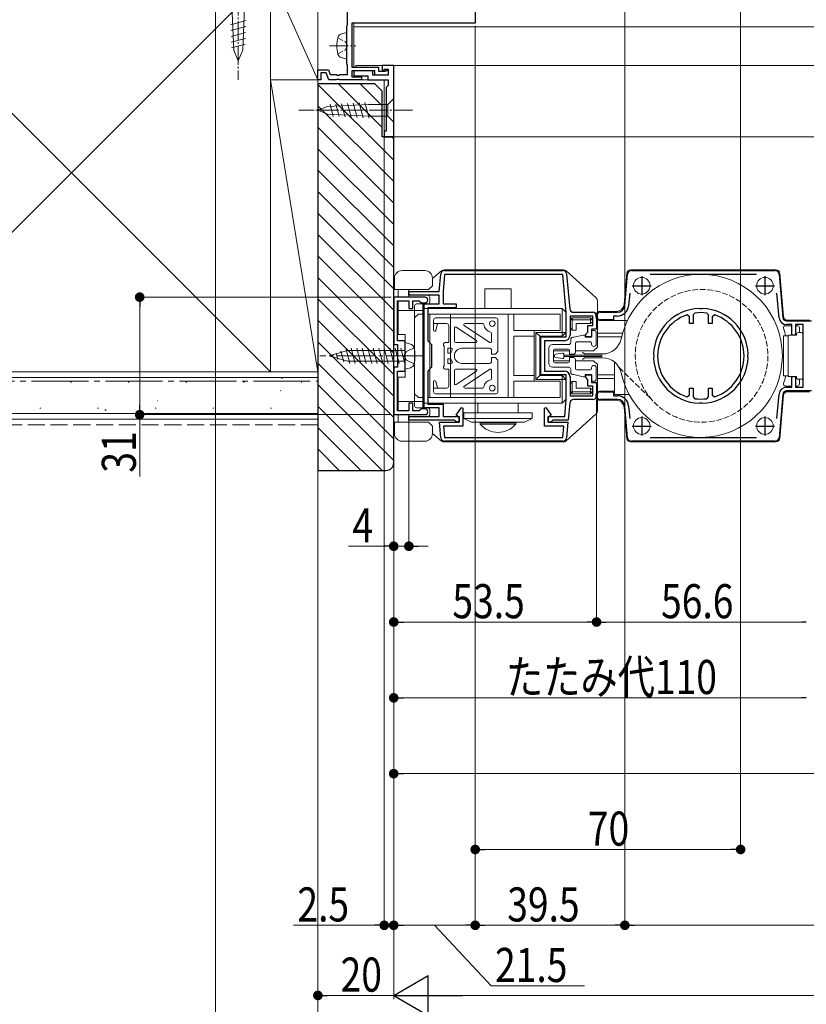
# Model space of a CAD drawing. Extents: x 0 to 1386, y 0 to 2245.
# Drawn here: x 325 to 532, y 131 to 391 of the extents above; entities that cross this region are included whole.
import ezdxf

# ---------------------------------------------------------------- set-up
doc = ezdxf.new("R2010")
doc.units = 0
doc.linetypes.add('YCENTER_1', pattern=[13, 10, -1, 1, -1])
doc.linetypes.add('YHIDDEN_1', pattern=[4, 3, -1])
for name, color, linetype, lineweight in [('YKK_11', 7, 'CONTINUOUS', 30), ('YKK_12', 2, 'CONTINUOUS', 13), ('YKK_13', 4, 'CONTINUOUS', 13), ('YKK_D', 6, 'CONTINUOUS', 13), ('YSS_K', 3, 'CONTINUOUS', 13)]:
    doc.layers.add(name, color=color, linetype=linetype, lineweight=lineweight)
doc.styles.add('text-b', font='extslim2.shx', dxfattribs={"width": 0.8, "bigfont": 'extfont2.shx'})

msp = doc.modelspace()

# ---------------------------------------------------------------- linework, layer by layer
at = {"layer": 'YKK_11', "color": 0, "linetype": 'ByBlock', "lineweight": -2, "ltscale": 0.5}
for p, q in [((411.24, 389.86, 0), (411.24, 404.41, 0)), ((444.94, 395.51, 0), (444.94, 390.31, 0)), ((411.04, 389.51, 0), (411.14, 389.69, 0)), ((411.14, 389.69, 0), (411.24, 389.86, 0)), ((444.94, 390.31, 0), (412.44, 390.31, 0)), ((412.44, 390.31, 0), (412.44, 378.71, 0)), ((411.04, 379.51, 0), (411.04, 389.51, 0)), ((411.14, 379.34, 0), (411.04, 379.51, 0)), ((411.24, 379.17, 0), (411.14, 379.34, 0)), ((403.44, 375.31, 0), (403.44, 378.01, 0)), ((403.44, 378.01, 0), (406.21, 378.01, 0)), ((405.65, 377.21, 0), (404.24, 377.21, 0)), ((404.24, 377.21, 0), (404.24, 375.31, 0)), ((406.34, 375.31, 0), (405.65, 377.21, 0)), ((406.21, 378.01, 0), (406.69, 376.71, 0)), ((406.69, 376.71, 0), (408.29, 376.71, 0)), ((408.29, 376.71, 0), (408.47, 376.59, 0)), ((409.02, 376.59, 0), (409.2, 376.71, 0)), ((409.2, 376.71, 0), (411.24, 376.71, 0)), ((411.24, 376.71, 0), (411.24, 379.17, 0)), ((412.44, 378.71, 0), (419.44, 378.71, 0)), ((418.44, 377.71, 0), (412.44, 377.71, 0)), ((412.44, 377.71, 0), (412.44, 376.11, 0)), ((417.94, 377.71, 0), (412.94, 377.71, 0)), ((412.94, 377.71, 0), (412.94, 376.41, 0)), ((417.94, 376.61, 0), (417.94, 377.71, 0)), ((421.94, 376.61, 0), (417.94, 376.61, 0)), ((418.44, 376.61, 0), (418.44, 377.71, 0)), ((421.94, 376.61, 0), (418.44, 376.61, 0)), ((419.44, 378.71, 0), (419.44, 377.61, 0)), ((419.44, 377.61, 0), (421.24, 377.61, 0)), ((423.44, 379.11, 0), (420.44, 379.11, 0)), ((420.44, 379.11, 0), (420.44, 377.91, 0)), ((420.44, 377.91, 0), (420.94, 377.91, 0)), ((420.94, 377.91, 0), (421.14, 378.11, 0)), ((421.14, 378.11, 0), (421.94, 378.11, 0)), ((421.24, 377.61, 0), (421.44, 377.81, 0)), ((421.44, 377.81, 0), (421.94, 377.81, 0)), ((421.94, 378.11, 0), (421.94, 376.61, 0)), ((421.94, 377.81, 0), (421.94, 376.61, 0)), ((423.44, 360.31, 0), (423.44, 379.11, 0)), ((404.24, 375.31, 0), (403.44, 375.31, 0)), ((408.29, 375.31, 0), (406.34, 375.31, 0)), ((408.47, 375.43, 0), (408.29, 375.31, 0)), ((408.47, 376.59, 0), (409.02, 376.59, 0)), ((409.02, 375.43, 0), (408.47, 375.43, 0)), ((409.2, 375.31, 0), (409.02, 375.43, 0)), ((414.94, 375.31, 0), (409.2, 375.31, 0)), ((412.44, 376.11, 0), (414.94, 376.11, 0)), ((412.94, 376.41, 0), (416.64, 376.41, 0)), ((414.94, 376.11, 0), (414.94, 375.31, 0)), ((416.64, 376.41, 0), (416.64, 375.31, 0)), ((416.64, 375.31, 0), (421.94, 375.31, 0)), ((421.94, 375.31, 0), (421.94, 373.81, 0)), ((421.94, 373.81, 0), (421.44, 373.31, 0)), ((421.44, 373.31, 0), (421.44, 361.81, 0)), ((421.44, 361.81, 0), (420.94, 361.81, 0)), ((420.94, 361.81, 0), (420.94, 360.31, 0)), ((420.94, 360.31, 0), (423.44, 360.31, 0)), ((436.84, 325.02, 0), (468.07, 325.02, 0)), ((486.12, 325.02, 0), (524.07, 325.02, 0)), ((435.45, 319.52, 0), (435.85, 324.1, 0)), ((436.84, 324.02, 0), (436.45, 319.47, 0)), ((468.07, 324.02, 0), (436.84, 324.02, 0)), ((468.95, 313.97, 0), (468.07, 324.02, 0)), ((469.06, 324.1, 0), (469.87, 314.93, 0)), ((484.4, 315.84, 0), (485.13, 324.1, 0)), ((519.12, 324.02, 0), (491.07, 324.02, 0)), ((525.07, 324.1, 0), (526.07, 312.68, 0)), ((427.45, 318.52, 0), (427.45, 319.52, 0)), ((427.45, 319.52, 0), (435.45, 319.52, 0)), ((436.45, 319.47, 0), (436.45, 316.22, 0)), ((423.45, 318.02, 0), (423.45, 305.52, 0)), ((431.7, 318.02, 0), (423.45, 318.02, 0)), ((424.45, 306.52, 0), (424.45, 317.02, 0)), ((424.45, 317.02, 0), (427.45, 317.02, 0)), ((435.45, 318.52, 0), (427.45, 318.52, 0)), ((427.45, 317.02, 0), (427.45, 315.02, 0)), ((428.45, 315.02, 0), (428.45, 317.02, 0)), ((428.45, 317.02, 0), (430.15, 317.02, 0)), ((430.15, 317.02, 0), (430.45, 316.77, 0)), ((435.45, 316.22, 0), (435.45, 318.52, 0)), ((485.69, 319.02, 0), (485.4, 315.76, 0)), ((525.07, 312.59, 0), (524.51, 319.03, 0)), ((427.45, 315.02, 0), (428.45, 315.02, 0)), ((430.45, 316.77, 0), (430.75, 316.52, 0)), ((430.75, 316.52, 0), (431.7, 316.52, 0)), ((431.45, 288.82, 0), (431.45, 316.22, 0)), ((431.45, 316.22, 0), (435.45, 316.22, 0)), ((439.95, 315.22, 0), (432.45, 315.22, 0)), ((432.45, 315.22, 0), (432.45, 306.52, 0)), ((436.45, 316.22, 0), (439.95, 316.22, 0)), ((439.95, 316.22, 0), (439.95, 315.22, 0)), ((504.17, 314.89, 0), (503.98, 315.01, 0)), ((504.72, 314.89, 0), (504.17, 314.89, 0)), ((504.91, 315.01, 0), (504.72, 314.89, 0)), ((468.95, 307.52, 0), (468.95, 313.97, 0)), ((475.95, 313.02, 0), (469.95, 313.02, 0)), ((469.95, 313.02, 0), (469.95, 308.02, 0)), ((470.86, 314.02, 0), (475.95, 314.02, 0)), ((475.95, 310.52, 0), (475.95, 313.02, 0)), ((476.95, 313.02, 0), (476.95, 309.52, 0)), ((477.95, 314.02, 0), (482.41, 314.02, 0)), ((481.45, 312.02, 0), (477.95, 312.02, 0)), ((482.41, 313.02, 0), (481.45, 313.02, 0)), ((481.45, 313.02, 0), (481.45, 312.02, 0)), ((501.45, 312.84, 0), (500.78, 313.31, 0)), ((501.45, 311.02, 0), (501.45, 312.84, 0)), ((502.88, 313.81, 0), (502.45, 313.31, 0)), ((502.45, 313.31, 0), (502.45, 311.02, 0)), ((506.45, 313.31, 0), (506.01, 313.81, 0)), ((506.45, 311.02, 0), (506.45, 313.31, 0)), ((508.11, 313.31, 0), (507.45, 312.84, 0)), ((507.45, 312.84, 0), (507.45, 311.02, 0)), ((527.06, 311.77, 0), (533.61, 311.77, 0)), ((474.65, 308.81, 0), (474.65, 310.52, 0)), ((474.65, 310.52, 0), (475.95, 310.52, 0)), ((476.95, 309.52, 0), (475.65, 309.52, 0)), ((475.65, 309.52, 0), (475.65, 307.52, 0)), ((502.45, 311.02, 0), (501.45, 311.02, 0)), ((507.45, 311.02, 0), (506.45, 311.02, 0)), ((528.45, 310.77, 0), (527.06, 310.77, 0)), ((528.45, 307.97, 0), (528.45, 310.77, 0)), ((531.45, 310.77, 0), (529.45, 310.77, 0)), ((529.45, 310.77, 0), (529.45, 307.97, 0)), ((531.45, 294.27, 0), (531.45, 310.77, 0)), ((426.45, 306.52, 0), (424.45, 306.52, 0)), ((426.45, 302.98, 0), (426.45, 306.52, 0)), ((432.45, 306.52, 0), (433.45, 305.52, 0)), ((462.25, 297.52, 0), (462.25, 307.52, 0)), ((462.25, 307.52, 0), (468.95, 307.52, 0)), ((468.45, 306.52, 0), (463.25, 306.52, 0)), ((463.25, 306.52, 0), (463.25, 298.52, 0)), ((474.15, 308.22, 0), (474.4, 308.52, 0)), ((474.15, 307.52, 0), (474.15, 308.22, 0)), ((475.65, 307.52, 0), (474.15, 307.52, 0)), ((474.4, 308.52, 0), (474.65, 308.81, 0)), ((529.45, 307.97, 0), (528.45, 307.97, 0)), ((423.45, 305.52, 0), (424.45, 305.52, 0)), ((424.45, 305.52, 0), (424.45, 299.52, 0)), ((433.45, 305.52, 0), (433.45, 299.52, 0)), ((426.33, 302.79, 0), (426.45, 302.98, 0)), ((426.33, 302.24, 0), (426.33, 302.79, 0)), ((426.45, 302.06, 0), (426.33, 302.24, 0)), ((426.45, 298.52, 0), (426.45, 302.06, 0)), ((491.95, 302.98, 0), (492.07, 302.79, 0)), ((491.95, 302.98, 0), (492.07, 302.79, 0)), ((492.07, 302.24, 0), (491.95, 302.05, 0)), ((492.07, 302.79, 0), (492.07, 302.24, 0)), ((516.82, 302.79, 0), (516.94, 302.98, 0)), ((516.82, 302.24, 0), (516.82, 302.79, 0)), ((516.94, 302.05, 0), (516.82, 302.24, 0)), ((424.45, 299.52, 0), (423.45, 299.52, 0)), ((423.45, 299.52, 0), (423.45, 287.02, 0)), ((433.45, 299.52, 0), (432.45, 298.52, 0)), ((424.45, 288.02, 0), (424.45, 298.52, 0)), ((424.45, 298.52, 0), (426.45, 298.52, 0)), ((432.45, 298.52, 0), (432.45, 289.82, 0)), ((468.95, 297.52, 0), (462.25, 297.52, 0)), ((463.25, 298.52, 0), (468.45, 298.52, 0)), ((468.95, 291.06, 0), (468.95, 297.52, 0)), ((469.95, 297.02, 0), (469.95, 292.02, 0)), ((474.15, 296.81, 0), (474.15, 297.52, 0)), ((474.15, 297.52, 0), (475.65, 297.52, 0)), ((474.4, 296.52, 0), (474.15, 296.81, 0)), ((474.65, 296.22, 0), (474.4, 296.52, 0)), ((474.65, 294.52, 0), (474.65, 296.22, 0)), ((475.65, 297.52, 0), (475.65, 295.52, 0)), ((528.45, 294.27, 0), (528.45, 297.07, 0)), ((528.45, 297.07, 0), (529.45, 297.07, 0)), ((529.45, 297.07, 0), (529.45, 294.27, 0)), ((475.95, 294.52, 0), (474.65, 294.52, 0)), ((475.65, 295.52, 0), (476.95, 295.52, 0)), ((475.95, 292.02, 0), (475.95, 294.52, 0)), ((476.95, 295.52, 0), (476.95, 292.02, 0)), ((501.45, 292.19, 0), (501.45, 294.02, 0)), ((501.45, 294.02, 0), (502.45, 294.02, 0)), ((502.45, 294.02, 0), (502.45, 291.72, 0)), ((506.45, 291.72, 0), (506.45, 294.02, 0)), ((506.45, 294.02, 0), (507.45, 294.02, 0)), ((507.45, 294.02, 0), (507.45, 292.19, 0)), ((527.06, 294.27, 0), (528.45, 294.27, 0)), ((529.45, 294.27, 0), (531.45, 294.27, 0)), ((468.55, 286.52, 0), (468.95, 291.06, 0)), ((469.95, 292.02, 0), (475.95, 292.02, 0)), ((475.95, 291.02, 0), (470.86, 291.02, 0)), ((477.95, 293.02, 0), (481.45, 293.02, 0)), ((482.41, 291.02, 0), (477.95, 291.02, 0)), ((481.45, 293.02, 0), (481.45, 292.02, 0)), ((481.45, 292.02, 0), (482.41, 292.02, 0)), ((500.78, 291.72, 0), (501.45, 292.19, 0)), ((502.45, 291.72, 0), (502.88, 291.23, 0)), ((506.01, 291.23, 0), (506.45, 291.72, 0)), ((507.45, 292.19, 0), (508.11, 291.72, 0)), ((524.51, 286.01, 0), (525.07, 292.44, 0)), ((526.07, 292.35, 0), (525.07, 280.93, 0)), ((533.61, 293.27, 0), (527.06, 293.27, 0)), ((428.45, 290.02, 0), (427.45, 290.02, 0)), ((427.45, 290.02, 0), (427.45, 288.02, 0)), ((428.45, 288.02, 0), (428.45, 290.02, 0)), ((430.75, 288.52, 0), (430.45, 288.27, 0)), ((431.7, 288.52, 0), (430.75, 288.52, 0)), ((435.45, 288.82, 0), (431.45, 288.82, 0)), ((432.45, 289.82, 0), (436.45, 289.82, 0)), ((435.45, 286.52, 0), (435.45, 288.82, 0)), ((436.45, 289.82, 0), (436.45, 286.52, 0)), ((439.88, 286.89, 0), (441.28, 288.87, 0)), ((441.28, 288.87, 0), (441.7, 288.74, 0)), ((441.7, 288.74, 0), (441.7, 284.02, 0)), ((463.2, 288.74, 0), (463.61, 288.87, 0)), ((463.2, 284.02, 0), (463.2, 288.74, 0)), ((463.61, 288.87, 0), (465.01, 286.89, 0)), ((469.87, 290.1, 0), (469.46, 285.52, 0)), ((485.13, 280.93, 0), (484.4, 289.19, 0)), ((485.4, 289.28, 0), (485.69, 286.01, 0)), ((503.98, 290.03, 0), (504.17, 290.14, 0)), ((504.17, 290.14, 0), (504.72, 290.14, 0)), ((504.72, 290.14, 0), (504.91, 290.03, 0)), ((423.45, 287.02, 0), (431.7, 287.02, 0)), ((427.45, 288.02, 0), (424.45, 288.02, 0)), ((427.45, 285.52, 0), (427.45, 286.52, 0)), ((427.45, 286.52, 0), (435.45, 286.52, 0)), ((430.15, 288.02, 0), (428.45, 288.02, 0)), ((430.45, 288.27, 0), (430.15, 288.02, 0)), ((436.45, 286.52, 0), (440.75, 286.52, 0)), ((440.7, 286.32, 0), (439.88, 286.89, 0)), ((440.7, 285.02, 0), (440.7, 286.32, 0)), ((440.75, 286.52, 0), (440.75, 285.02, 0)), ((464.15, 285.02, 0), (464.15, 286.52, 0)), ((464.15, 286.52, 0), (468.55, 286.52, 0)), ((465.01, 286.89, 0), (464.2, 286.32, 0)), ((464.2, 286.32, 0), (464.2, 285.02, 0)), ((439.45, 285.52, 0), (427.45, 285.52, 0)), ((435.87, 280.93, 0), (435.51, 285.02, 0)), ((435.51, 285.02, 0), (440.7, 285.02, 0)), ((441.7, 284.02, 0), (436.6, 284.02, 0)), ((436.6, 284.02, 0), (436.86, 281.02, 0)), ((439.75, 285.27, 0), (439.45, 285.52, 0)), ((440.05, 285.02, 0), (439.75, 285.27, 0)), ((440.75, 285.02, 0), (440.05, 285.02, 0)), ((468.29, 284.02, 0), (463.2, 284.02, 0)), ((464.85, 285.02, 0), (464.15, 285.02, 0)), ((464.2, 285.02, 0), (469.38, 285.02, 0)), ((465.14, 285.27, 0), (464.85, 285.02, 0)), ((465.44, 285.52, 0), (465.14, 285.27, 0)), ((469.46, 285.52, 0), (465.44, 285.52, 0)), ((468.03, 281.02, 0), (468.29, 284.02, 0)), ((469.38, 285.02, 0), (469.02, 280.93, 0)), ((436.86, 281.02, 0), (468.03, 281.02, 0)), ((491.07, 281.02, 0), (519.12, 281.02, 0)), ((468.03, 280.02, 0), (436.86, 280.02, 0)), ((524.07, 280.02, 0), (486.12, 280.02, 0))]:
    msp.add_line(p, q, dxfattribs=at)
at = {"layer": 'YKK_11', "color": 2, "ltscale": 0.5}
for p, q in [((488.85, 323.52, 0), (488.85, 318.52, 0)), ((521.35, 323.52, 0), (521.35, 318.52, 0)), ((486.35, 321.02, 0), (491.35, 321.02, 0)), ((518.85, 321.02, 0), (523.85, 321.02, 0)), ((488.85, 286.52, 0), (488.85, 281.52, 0)), ((521.35, 286.52, 0), (521.35, 281.52, 0)), ((486.35, 284.02, 0), (491.35, 284.02, 0)), ((518.85, 284.02, 0), (523.85, 284.02, 0))]:
    msp.add_line(p, q, dxfattribs=at)
at = {"layer": 'YKK_11', "color": 0, "linetype": 'ByBlock', "lineweight": -2, "ltscale": 0.5}
for centre, radius, start, end in [((436.84, 324.02, 0), 1, 90, 175), ((468.07, 324.02, 0), 1, 5, 90), ((486.12, 324.02, 0), 1, 90, 175), ((524.07, 324.02, 0), 1, 5, 90), ((431.7, 317.27, 0), 0.75, 270, 90), ((470.86, 315.02, 0), 1, 185, 270), ((482.41, 316.02, 0), 2, 270, 355), ((482.41, 316.02, 0), 3, 270, 355), ((504.45, 302.52, 0), 12.5, 92.1176, 177.8824), ((504.45, 302.52, 0), 12.5, 2.1176, 87.8824), ((475.95, 313.02, 0), 1, 0, 90), ((477.95, 313.02, 0), 1, 90, 270), ((504.45, 302.52, 0), 11.4, 108.7295, 251.2705), ((504.45, 302.52, 0), 11.4, 82.0901, 97.9099), ((504.45, 302.52, 0), 11.4, 288.7295, 71.2705), ((527.06, 312.77, 0), 2, 185, 270), ((527.06, 312.77, 0), 1, 185, 270), ((468.45, 308.02, 0), 1.5, 270, 360), ((504.45, 302.52, 0), 12.5, 182.1176, 267.8824), ((504.45, 302.52, 0), 12.5, 272.1176, 357.8824), ((468.45, 297.02, 0), 1.5, 0, 90), ((527.06, 292.27, 0), 2, 90, 175), ((470.86, 290.02, 0), 1, 90, 175), ((475.95, 292.02, 0), 1, 270, 360), ((477.95, 292.02, 0), 1, 90, 270), ((482.41, 289.02, 0), 3, 5, 90), ((482.41, 289.02, 0), 2, 5, 90), ((504.45, 302.52, 0), 11.4, 262.0901, 277.9099), ((527.06, 292.27, 0), 1, 90, 175), ((431.7, 287.77, 0), 0.75, 270, 90), ((436.86, 281.02, 0), 1, 185, 270), ((468.03, 281.02, 0), 1, 270, 355), ((486.12, 281.02, 0), 1, 185, 270), ((524.07, 281.02, 0), 1, 270, 355)]:
    msp.add_arc(centre, radius, start, end, dxfattribs=at)
at = {"layer": 'YKK_12', "linetype": 'Continuous', "ltscale": 0.5}
for p, q in [((412.94, 390.31, 0), (412.94, 378.71, 0)), ((412.94, 389.31, 0), (686.52, 389.31, 0)), ((412.94, 377.71, 0), (412.94, 376.11, 0)), ((413.44, 379.11, 0), (413.44, 378.71, 0)), ((413.44, 379.11, 0), (686.52, 379.11, 0)), ((420.94, 375.31, 0), (412.94, 375.31, 0)), ((412.94, 375.31, 0), (412.94, 375.31, 0)), ((413.44, 376.41, 0), (413.44, 376.11, 0)), ((420.94, 360.31, 0), (420.94, 375.31, 0)), ((686.52, 360.31, 0), (420.94, 360.31, 0))]:
    msp.add_line(p, q, dxfattribs=at)
at = {"layer": 'YKK_12', "linetype": 'YHIDDEN_1', "ltscale": 0.5}
msp.add_line((482.88, 299.46, 0), (491.27, 291.23, 0), dxfattribs=at)
msp.add_circle((504.65, 302.52, 0), 17.5, dxfattribs=at)
at = {"layer": 'YKK_13', "linetype": 'YCENTER_1', "ltscale": 0.5}
for p, q in [((382.44, 410.31, 0), (382.44, 375.31, 0)), ((406.54, 384.31, 0), (413.48, 384.31, 0)), ((428.44, 367.31, 0), (398.44, 367.31, 0))]:
    msp.add_line(p, q, dxfattribs=at)
at = {"layer": 'YKK_13', "linetype": 'Continuous', "ltscale": 0.5}
for p, q in [((381.28, 383.13, 0), (380.69, 396.98, 0)), ((383.61, 383.13, 0), (384.19, 396.98, 0)), ((380.41, 389.88, 0), (384.52, 390.98, 0)), ((380.47, 388.35, 0), (384.46, 389.41, 0)), ((380.54, 386.81, 0), (384.39, 387.84, 0)), ((411.04, 387.81, 0), (409.64, 387.44, 0)), ((411.04, 386.31, 0), (411.04, 387.81, 0)), ((380.6, 385.27, 0), (384.33, 386.27, 0)), ((380.67, 383.74, 0), (384.26, 384.7, 0)), ((411.04, 386.31, 0), (411.04, 382.31, 0)), ((411.04, 386.31, 0), (411.04, 382.31, 0)), ((382.44, 380.31, 0), (381.28, 383.13, 0)), ((382.44, 380.31, 0), (383.61, 383.13, 0)), ((411.04, 382.31, 0), (411.04, 380.81, 0)), ((411.04, 380.81, 0), (409.64, 381.19, 0)), ((416.78, 368.86, 0), (405.94, 368.34, 0)), ((406.64, 368.88, 0), (407.49, 365.7, 0)), ((408.17, 368.95, 0), (409.06, 365.63, 0)), ((409.7, 369.02, 0), (410.63, 365.55, 0)), ((411.24, 369.1, 0), (412.21, 365.48, 0)), ((412.77, 369.17, 0), (413.78, 365.4, 0)), ((414.3, 369.24, 0), (415.35, 365.33, 0)), ((415.84, 369.32, 0), (416.93, 365.25, 0)), ((421.89, 368.86, 0), (416.78, 368.86, 0)), ((423.44, 370.41, 0), (421.89, 368.86, 0)), ((421.89, 365.76, 0), (421.89, 368.86, 0)), ((423.44, 364.21, 0), (423.44, 370.41, 0)), ((405.94, 368.34, 0), (403.44, 367.31, 0)), ((405.94, 366.28, 0), (403.44, 367.31, 0)), ((416.78, 365.76, 0), (405.94, 366.28, 0)), ((416.78, 365.76, 0), (421.89, 365.76, 0)), ((423.44, 364.21, 0), (421.89, 365.76, 0)), ((436.71, 325.22, 0), (468.26, 325.22, 0)), ((468.93, 324.96, 0), (476.82, 317.81, 0)), ((485.92, 325.22, 0), (524.27, 325.22, 0)), ((484.93, 324.3, 0), (484.2, 316.04, 0)), ((526.27, 312.88, 0), (525.27, 324.3, 0)), ((447.45, 320.22, 0), (454.45, 320.22, 0)), ((447.45, 315.02, 0), (447.45, 320.22, 0)), ((454.45, 320.22, 0), (454.45, 315.02, 0)), ((477.15, 317.08, 0), (477.15, 304.82, 0)), ((431.45, 315.02, 0), (467.85, 315.02, 0)), ((467.85, 315.02, 0), (467.85, 307.72, 0)), ((467.85, 315.02, 0), (468.85, 314.02, 0)), ((467.35, 313.52, 0), (432.45, 313.52, 0)), ((433.95, 309.32, 0), (433.95, 312.02, 0)), ((434.45, 312.52, 0), (450.45, 312.52, 0)), ((450.95, 312.02, 0), (450.95, 303.67, 0)), ((453.63, 291.52, 0), (453.63, 313.52, 0)), ((455.13, 309.22, 0), (455.13, 313.52, 0)), ((467.35, 309.22, 0), (467.35, 313.52, 0)), ((468.85, 308.72, 0), (468.85, 314.02, 0)), ((470.05, 312.02, 0), (470.55, 312.52, 0)), ((470.05, 312.02, 0), (475.85, 312.02, 0)), ((470.05, 309.82, 0), (470.05, 312.02, 0)), ((470.55, 312.52, 0), (470.55, 309.32, 0)), ((475.35, 312.52, 0), (470.55, 312.52, 0)), ((475.35, 311.02, 0), (475.35, 312.52, 0)), ((475.85, 312.02, 0), (475.35, 312.52, 0)), ((475.85, 311.52, 0), (475.85, 312.02, 0)), ((476.75, 312.82, 0), (476.75, 313.22, 0)), ((477.15, 314.22, 0), (482.23, 314.22, 0)), ((477.75, 311.82, 0), (485.06, 311.82, 0)), ((527.26, 311.97, 0), (533.15, 311.97, 0)), ((437.45, 311.02, 0), (433.95, 311.02, 0)), ((434.95, 311.02, 0), (434.53, 309.23, 0)), ((437.95, 306.02, 0), (437.95, 310.52, 0)), ((439.45, 309.85, 0), (439.45, 306.32, 0)), ((445.28, 306.57, 0), (439.91, 310.1, 0)), ((448.78, 306.06, 0), (442.08, 310.46, 0)), ((446.91, 311.02, 0), (442.25, 311.02, 0)), ((467.35, 309.22, 0), (455.13, 309.22, 0)), ((460.45, 309.22, 0), (460.45, 295.82, 0)), ((470.05, 309.82, 0), (470.55, 309.32, 0)), ((471.55, 309.32, 0), (470.55, 309.32, 0)), ((471.55, 309.32, 0), (471.55, 311.02, 0)), ((475.35, 311.02, 0), (471.55, 311.02, 0)), ((475.35, 311.02, 0), (475.85, 311.52, 0)), ((475.65, 307.42, 0), (475.65, 309.22, 0)), ((475.65, 309.22, 0), (476.35, 309.22, 0)), ((526.73, 310.47, 0), (528.45, 310.47, 0)), ((529.45, 310.47, 0), (529.95, 310.47, 0)), ((530.45, 308.67, 0), (530.45, 309.97, 0)), ((449.25, 306.32, 0), (449.25, 308.52, 0)), ((455.13, 297.32, 0), (455.13, 307.72, 0)), ((460.45, 307.72, 0), (455.13, 307.72, 0)), ((461.95, 307.72, 0), (460.95, 308.72, 0)), ((460.95, 308.72, 0), (460.95, 296.32, 0)), ((468.85, 308.72, 0), (460.95, 308.72, 0)), ((467.85, 307.72, 0), (461.95, 307.72, 0)), ((461.95, 307.72, 0), (461.95, 297.32, 0)), ((467.85, 307.72, 0), (468.85, 308.72, 0)), ((470.15, 306.02, 0), (470.15, 306.92, 0)), ((470.65, 307.42, 0), (470.95, 307.42, 0)), ((470.95, 307.42, 0), (473.45, 308.02, 0)), ((473.45, 308.02, 0), (473.95, 308.02, 0)), ((473.95, 308.02, 0), (473.95, 307.42, 0)), ((473.95, 307.42, 0), (475.65, 307.42, 0)), ((476.85, 308.72, 0), (476.85, 305.62, 0)), ((483.8, 308.52, 0), (477.15, 308.52, 0)), ((483.53, 307.52, 0), (477.15, 307.52, 0)), ((526.25, 307.77, 0), (527.45, 307.77, 0)), ((526.25, 297.27, 0), (526.25, 307.77, 0)), ((527.45, 302.52, 0), (527.45, 307.97, 0)), ((527.45, 307.97, 0), (529.65, 307.97, 0)), ((529.65, 307.97, 0), (529.65, 308.17, 0)), ((530.15, 308.67, 0), (530.95, 308.67, 0)), ((436.75, 299.92, 0), (436.75, 305.12, 0)), ((437.05, 306.02, 0), (437.95, 306.02, 0)), ((437.75, 304.52, 0), (438.62, 304.52, 0)), ((437.75, 303.27, 0), (437.75, 304.52, 0)), ((445.12, 306.02, 0), (439.75, 306.02, 0)), ((448.75, 304.52, 0), (441.45, 304.52, 0)), ((449.25, 304.02, 0), (449.25, 302.97, 0)), ((464.35, 300.52, 0), (464.35, 304.52, 0)), ((465.35, 305.52, 0), (469.65, 305.52, 0)), ((469.35, 304.32, 0), (466.05, 304.32, 0)), ((471.35, 305.72, 0), (471.35, 303.47, 0)), ((475.15, 306.22, 0), (471.85, 306.22, 0)), ((475.65, 305.62, 0), (475.65, 305.72, 0)), ((476.15, 303.82, 0), (477.15, 304.82, 0)), ((437.75, 303.27, 0), (438.54, 303.27, 0)), ((438.54, 301.77, 0), (437.75, 301.77, 0)), ((437.75, 300.52, 0), (437.75, 301.77, 0)), ((450.25, 302.97, 0), (449.25, 302.97, 0)), ((449.25, 302.07, 0), (449.25, 301.02, 0)), ((449.25, 302.07, 0), (450.25, 302.07, 0)), ((450.95, 303.67, 0), (450.25, 302.97, 0)), ((450.25, 302.07, 0), (450.95, 301.37, 0)), ((450.95, 301.37, 0), (450.95, 293.02, 0)), ((465.55, 303.82, 0), (465.55, 301.22, 0)), ((465.55, 303.82, 0), (469.85, 303.82, 0)), ((465.55, 303.82, 0), (465.55, 301.22, 0)), ((465.55, 303.82, 0), (465.55, 301.22, 0)), ((465.55, 303.82, 0), (469.85, 303.82, 0)), ((465.85, 302.38, 0), (465.85, 302.65, 0)), ((468, 303.22, 0), (466.1, 302.95, 0)), ((468, 301.81, 0), (466.1, 302.08, 0)), ((468.35, 302.11, 0), (468.35, 302.92, 0)), ((468.35, 302.72, 0), (478.35, 302.72, 0)), ((478.35, 302.32, 0), (468.35, 302.32, 0)), ((469.85, 302.97, 0), (469.85, 303.82, 0)), ((470.85, 302.97, 0), (469.85, 302.97, 0)), ((469.85, 301.22, 0), (469.85, 302.07, 0)), ((469.85, 302.07, 0), (470.85, 302.07, 0)), ((471.35, 303.82, 0), (476.15, 303.82, 0)), ((471.35, 301.57, 0), (471.35, 299.32, 0)), ((473.75, 303.02, 0), (473.25, 303.52, 0)), ((473.75, 302.02, 0), (473.25, 301.52, 0)), ((478.52, 303.02, 0), (473.75, 303.02, 0)), ((478.52, 302.02, 0), (473.75, 302.02, 0)), ((478.35, 302.72, 0), (478.35, 302.32, 0)), ((527.45, 297.07, 0), (527.45, 302.52, 0)), ((437.95, 299.02, 0), (437.05, 299.02, 0)), ((438.62, 300.52, 0), (437.75, 300.52, 0)), ((437.95, 294.52, 0), (437.95, 299.02, 0)), ((439.45, 295.19, 0), (439.45, 298.72, 0)), ((445.12, 299.02, 0), (439.75, 299.02, 0)), ((448.75, 300.52, 0), (441.45, 300.52, 0)), ((448.78, 298.97, 0), (442.08, 294.57, 0)), ((449.25, 298.72, 0), (449.25, 296.52, 0)), ((469.65, 299.52, 0), (465.35, 299.52, 0)), ((465.55, 301.22, 0), (469.85, 301.22, 0)), ((465.55, 301.22, 0), (469.85, 301.22, 0)), ((466.05, 300.72, 0), (469.35, 300.72, 0)), ((470.15, 298.12, 0), (470.15, 299.02, 0)), ((471.35, 301.22, 0), (476.15, 301.22, 0)), ((471.85, 298.82, 0), (475.15, 298.82, 0)), ((475.65, 299.32, 0), (475.65, 299.42, 0)), ((476.15, 301.22, 0), (477.15, 300.22, 0)), ((476.85, 299.42, 0), (476.85, 296.32, 0)), ((477.15, 300.22, 0), (477.15, 287.96, 0)), ((481.65, 300.02, 0), (481.65, 300.92, 0)), ((481.65, 292.32, 0), (481.65, 300.02, 0)), ((445.28, 298.47, 0), (439.91, 294.94, 0)), ((460.45, 297.32, 0), (455.13, 297.32, 0)), ((461.95, 297.32, 0), (460.95, 296.32, 0)), ((468.85, 296.32, 0), (460.95, 296.32, 0)), ((467.85, 297.32, 0), (461.95, 297.32, 0)), ((467.85, 290.02, 0), (467.85, 297.32, 0)), ((467.85, 297.32, 0), (468.85, 296.32, 0)), ((468.85, 296.32, 0), (468.85, 291.02, 0)), ((470.95, 297.62, 0), (470.65, 297.62, 0)), ((473.45, 297.02, 0), (470.95, 297.62, 0)), ((473.95, 297.02, 0), (473.45, 297.02, 0)), ((475.65, 297.62, 0), (473.95, 297.62, 0)), ((473.95, 297.62, 0), (473.95, 297.02, 0)), ((475.65, 295.82, 0), (475.65, 297.62, 0)), ((481.65, 297.52, 0), (477.15, 297.52, 0)), ((481.65, 296.52, 0), (477.15, 296.52, 0)), ((527.45, 297.27, 0), (526.25, 297.27, 0)), ((529.65, 297.07, 0), (527.45, 297.07, 0)), ((529.65, 296.87, 0), (529.65, 297.07, 0)), ((530.95, 296.37, 0), (530.15, 296.37, 0)), ((530.45, 295.07, 0), (530.45, 296.37, 0)), ((433.95, 295.72, 0), (433.95, 293.02, 0)), ((437.45, 294.02, 0), (433.95, 294.02, 0)), ((434.95, 294.02, 0), (434.53, 295.81, 0)), ((446.91, 294.02, 0), (442.25, 294.02, 0)), ((467.35, 295.82, 0), (455.13, 295.82, 0)), ((455.13, 291.52, 0), (455.13, 295.82, 0)), ((467.35, 295.82, 0), (467.35, 291.52, 0)), ((470.05, 295.22, 0), (470.55, 295.72, 0)), ((470.05, 295.22, 0), (470.05, 293.02, 0)), ((470.55, 292.52, 0), (470.55, 295.72, 0)), ((471.55, 295.72, 0), (470.55, 295.72, 0)), ((471.55, 295.72, 0), (471.55, 294.02, 0)), ((475.35, 294.02, 0), (471.55, 294.02, 0)), ((475.35, 294.02, 0), (475.35, 292.52, 0)), ((475.35, 294.02, 0), (475.85, 293.52, 0)), ((476.35, 295.82, 0), (475.65, 295.82, 0)), ((475.85, 293.52, 0), (475.85, 293.02, 0)), ((526.73, 294.57, 0), (528.45, 294.57, 0)), ((529.45, 294.57, 0), (529.95, 294.57, 0)), ((432.45, 291.52, 0), (467.35, 291.52, 0)), ((450.45, 292.52, 0), (434.45, 292.52, 0)), ((467.85, 290.02, 0), (468.85, 291.02, 0)), ((470.05, 293.02, 0), (475.85, 293.02, 0)), ((470.05, 293.02, 0), (470.55, 292.52, 0)), ((475.35, 292.52, 0), (470.55, 292.52, 0)), ((475.85, 293.02, 0), (475.35, 292.52, 0)), ((476.75, 292.22, 0), (476.75, 291.82, 0)), ((477.75, 293.22, 0), (481.65, 293.22, 0)), ((481.65, 292.32, 0), (485.52, 292.32, 0)), ((526.27, 292.15, 0), (525.27, 280.73, 0)), ((527.26, 293.07, 0), (533.15, 293.07, 0)), ((453.7, 290.02, 0), (431.45, 290.02, 0)), ((433.15, 290.02, 0), (438.2, 290.02, 0)), ((445.6, 287.52, 0), (445.6, 290.02, 0)), ((453.7, 290.02, 0), (467.85, 290.02, 0)), ((456.3, 287.52, 0), (456.3, 290.02, 0)), ((477.15, 290.82, 0), (482.21, 290.82, 0)), ((484.93, 280.73, 0), (484.2, 288.99, 0)), ((441.95, 286.02, 0), (441.95, 287.52, 0)), ((441.95, 287.52, 0), (459.95, 287.52, 0)), ((459.95, 286.02, 0), (441.95, 286.02, 0)), ((443.95, 285.02, 0), (441.95, 286.02, 0)), ((457.95, 285.02, 0), (459.95, 286.02, 0)), ((459.95, 286.02, 0), (459.95, 287.52, 0)), ((468.93, 280.08, 0), (476.82, 287.22, 0)), ((457.95, 285.02, 0), (443.95, 285.02, 0)), ((446.25, 284.53, 0), (446.25, 284.82, 0)), ((446.25, 284.82, 0), (455.65, 284.82, 0)), ((455.65, 284.53, 0), (446.25, 284.53, 0)), ((447.45, 285.02, 0), (447.45, 284.82, 0)), ((447.45, 284.82, 0), (454.45, 284.82, 0)), ((454.45, 284.82, 0), (454.45, 285.02, 0)), ((455.65, 284.53, 0), (455.65, 284.82, 0)), ((436.71, 279.82, 0), (468.26, 279.82, 0)), ((485.92, 279.82, 0), (524.27, 279.82, 0))]:
    msp.add_line(p, q, dxfattribs=at)
at = {"layer": 'YKK_13', "linetype": 'YHIDDEN_1', "ltscale": 0.5}
for p, q in [((408.69, 386.41, 0), (410.64, 385.46, 0)), ((410.64, 385.46, 0), (411.25, 384.31, 0)), ((408.69, 382.21, 0), (410.64, 383.16, 0)), ((410.64, 383.16, 0), (411.25, 384.31, 0))]:
    msp.add_line(p, q, dxfattribs=at)
at = {"layer": 'YKK_13'}
for p, q in [((425.65, 325.02, 0), (431.65, 325.02, 0)), ((433.65, 322.97, 0), (436.07, 324.99, 0)), ((423.65, 320.02, 0), (423.65, 323.02, 0)), ((433.65, 321.02, 0), (433.65, 323.02, 0)), ((423.65, 320.02, 0), (432.65, 320.02, 0)), ((424.65, 318.02, 0), (424.65, 320.02, 0)), ((427.45, 319.02, 0), (427.45, 320.02, 0)), ((427.45, 320.02, 0), (427.45, 318.02, 0)), ((432.65, 320.02, 0), (433.65, 321.02, 0)), ((424.65, 308.12, 0), (424.65, 317, 0)), ((432.45, 318.52, 0), (427.45, 318.52, 0)), ((432.45, 318.52, 0), (427.45, 318.52, 0)), ((427.95, 318.52, 0), (434.95, 318.52, 0)), ((432.95, 318.02, 0), (432.95, 316.72, 0)), ((435.45, 316.72, 0), (435.45, 318.02, 0)), ((424.65, 314.52, 0), (431.15, 314.52, 0)), ((428.95, 289.32, 0), (428.95, 315.72, 0)), ((434.95, 316.22, 0), (429.45, 316.22, 0)), ((431.15, 316.52, 0), (431.15, 288.52, 0)), ((431.15, 290.02, 0), (431.15, 315.02, 0)), ((431.45, 290.02, 0), (431.45, 315.02, 0)), ((432.45, 316.22, 0), (431.95, 316.22, 0)), ((432.45, 316.22, 0), (431.95, 316.22, 0)), ((428.95, 312.52, 0), (429.95, 313.52, 0)), ((431.45, 313.52, 0), (429.95, 313.52, 0)), ((429.95, 313.52, 0), (431.45, 313.52, 0)), ((432.95, 291.52, 0), (432.95, 313.52, 0)), ((438.45, 291.52, 0), (438.45, 313.52, 0)), ((426.45, 308.12, 0), (424.65, 308.12, 0)), ((426.45, 296.92, 0), (426.45, 308.12, 0)), ((431.45, 307.52, 0), (431.45, 297.52, 0)), ((424.65, 296.92, 0), (424.65, 288.03, 0)), ((426.45, 296.92, 0), (424.65, 296.92, 0)), ((428.95, 292.52, 0), (429.95, 291.52, 0)), ((431.45, 291.52, 0), (429.95, 291.52, 0)), ((429.95, 291.52, 0), (431.45, 291.52, 0)), ((424.65, 290.52, 0), (431.15, 290.52, 0)), ((434.95, 288.82, 0), (429.45, 288.82, 0)), ((432.45, 288.82, 0), (431.95, 288.82, 0)), ((432.95, 287.02, 0), (432.95, 288.32, 0)), ((435.45, 288.32, 0), (435.45, 287.02, 0)), ((424.65, 287.02, 0), (424.65, 285.02, 0)), ((427.45, 285.02, 0), (427.45, 287.02, 0)), ((432.45, 286.52, 0), (427.45, 286.52, 0)), ((432.45, 286.52, 0), (427.45, 286.52, 0)), ((427.45, 286.02, 0), (427.45, 285.02, 0)), ((427.95, 286.52, 0), (434.95, 286.52, 0)), ((423.65, 285.02, 0), (432.65, 285.02, 0)), ((423.65, 285.02, 0), (423.65, 282.02, 0)), ((432.65, 285.02, 0), (433.65, 284.02, 0)), ((433.65, 284.02, 0), (433.65, 282.02, 0)), ((433.65, 282.07, 0), (436.07, 280.05, 0)), ((425.65, 280.02, 0), (431.65, 280.02, 0))]:
    msp.add_line(p, q, dxfattribs=at)
at = {"layer": 'YKK_13', "linetype": 'Continuous'}
for p, q in [((406.45, 302.52, 0), (411.27, 303.92, 0)), ((411.86, 300.52, 0), (410.79, 304.52, 0)), ((426.45, 303.92, 0), (411.27, 303.92, 0)), ((413.31, 300.52, 0), (412.24, 304.52, 0)), ((414.76, 300.52, 0), (413.69, 304.52, 0)), ((416.21, 300.52, 0), (415.14, 304.52, 0)), ((417.66, 300.52, 0), (416.59, 304.52, 0)), ((419.11, 300.52, 0), (418.04, 304.52, 0)), ((420.56, 300.52, 0), (419.49, 304.52, 0)), ((422.01, 300.52, 0), (420.94, 304.52, 0)), ((423.46, 300.52, 0), (422.39, 304.52, 0)), ((424.91, 300.52, 0), (423.84, 304.52, 0)), ((426.36, 300.52, 0), (425.29, 304.52, 0)), ((426.45, 306.02, 0), (426.45, 299.02, 0)), ((426.45, 306.02, 0), (427.85, 305.64, 0)), ((406.45, 302.52, 0), (411.27, 301.12, 0)), ((407.05, 302.27, 0), (406.93, 302.72, 0)), ((408.68, 301.59, 0), (408.23, 303.26, 0)), ((410.31, 300.92, 0), (409.54, 303.8, 0)), ((426.45, 301.12, 0), (411.27, 301.12, 0)), ((426.45, 299.02, 0), (427.85, 299.39, 0))]:
    msp.add_line(p, q, dxfattribs=at)
at = {"layer": 'YKK_13', "linetype": 'YHIDDEN_1'}
for p, q in [((428.8, 304.62, 0), (426.85, 303.67, 0)), ((426.85, 303.67, 0), (426.24, 302.52, 0)), ((426.85, 301.37, 0), (426.24, 302.52, 0)), ((428.8, 300.42, 0), (426.85, 301.37, 0))]:
    msp.add_line(p, q, dxfattribs=at)
at = {"layer": 'YKK_13', "linetype": 'YCENTER_1'}
msp.add_line((431.55, 302.52, 0), (403.95, 302.52, 0), dxfattribs=at)
at = {"layer": 'YKK_13', "linetype": 'Continuous', "ltscale": 0.5}
for centre, radius in [((488.85, 321.02, 0), 2.2), ((521.35, 321.02, 0), 2.2), ((449.45, 311.02, 0), 0.75), ((449.45, 294.02, 0), 0.75), ((488.85, 284.02, 0), 2.2), ((521.35, 284.02, 0), 2.2)]:
    msp.add_circle(centre, radius, dxfattribs=at)
for centre, radius, start, end in [((409.97, 386.18, 0), 1.3, 105, 165.9647), ((417.44, 384.31, 0), 9, 165.9647, 194.0353), ((409.97, 382.45, 0), 1.3, 194.0353, 255), ((468.26, 324.22, 0), 1, 47.8271, 90), ((485.92, 324.22, 0), 1, 90, 175), ((524.27, 324.22, 0), 1, 5, 90), ((504.45, 302.52, 0), 21.5, 191.9786, 168.0214), ((476.15, 317.07, 0), 1, 0, 47.8271), ((482.21, 316.22, 0), 2, 270, 355), ((434.45, 312.02, 0), 0.5, 90, 180), ((450.45, 312.02, 0), 0.5, 0, 90), ((477.75, 313.22, 0), 1, 90, 180), ((477.75, 312.82, 0), 1, 180, 270), ((527.26, 312.97, 0), 1, 185, 270), ((434.25, 309.32, 0), 0.3, 180, 342.3979), ((437.45, 310.52, 0), 0.5, 0, 90), ((439.75, 309.85, 0), 0.3, 56.7064, 180), ((442.25, 310.72, 0), 0.3, 90, 237.3391), ((446.91, 310.72, 0), 0.3, 6.7563, 90), ((449.45, 311.02, 0), 2.25, 186.7563, 258.6923), ((476.35, 308.72, 0), 0.5, 0, 90), ((526.73, 309.97, 0), 0.5, 90, 198.4829), ((504.45, 302.52, 0), 23, 13.1947, 18.4829), ((529.95, 309.97, 0), 0.5, 0, 90), ((445.12, 306.32, 0), 0.3, 270, 56.7064), ((448.95, 308.52, 0), 0.3, 0, 78.6923), ((470.65, 306.92, 0), 0.5, 90, 180), ((478.52, 308.02, 0), 5, 270, 348.0214), ((530.15, 308.17, 0), 0.5, 90, 180), ((530.95, 308.17, 0), 0.5, 0, 90), ((437.05, 305.52, 0), 0.5, 90, 233.1301), ((441.45, 302.52, 0), 3, 148.9924, 165.5225), ((438.62, 304.22, 0), 0.3, 328.9924, 90), ((439.75, 306.32, 0), 0.3, 180, 270), ((441.45, 302.52, 0), 2, 90, 270), ((448.75, 304.02, 0), 0.5, 0, 90), ((448.95, 306.32, 0), 0.3, 237.3391, 0), ((465.35, 304.52, 0), 1, 90, 180), ((466.05, 303.82, 0), 0.5, 90, 180), ((469.35, 303.82, 0), 0.5, 0, 90), ((469.65, 306.02, 0), 0.5, 270, 0), ((471.85, 305.72, 0), 0.5, 90, 180), ((475.15, 305.72, 0), 0.5, 0, 90), ((476.25, 305.62, 0), 0.6, 180, 0), ((441.45, 302.52, 0), 3, 194.4775, 211.0076), ((466.15, 302.65, 0), 0.3, 98, 180), ((466.15, 302.38, 0), 0.3, 180, 262), ((468.05, 302.92, 0), 0.3, 0, 98), ((468.05, 302.11, 0), 0.3, 262, 0), ((470.85, 303.47, 0), 0.5, 270, 0), ((470.85, 301.57, 0), 0.5, 0, 90), ((478.52, 297.02, 0), 5, 11.9786, 90), ((437.05, 299.52, 0), 0.5, 126.8699, 270), ((438.62, 300.82, 0), 0.3, 270, 31.0076), ((439.75, 298.72, 0), 0.3, 90, 180), ((445.12, 298.72, 0), 0.3, 303.2936, 90), ((448.75, 301.02, 0), 0.5, 270, 0), ((448.95, 298.72, 0), 0.3, 0, 122.6609), ((465.35, 300.52, 0), 1, 180, 270), ((466.05, 301.22, 0), 0.5, 180, 270), ((469.35, 301.22, 0), 0.5, 270, 0), ((469.65, 299.02, 0), 0.5, 0, 90), ((471.85, 299.32, 0), 0.5, 180, 270), ((475.15, 299.32, 0), 0.5, 270, 360), ((476.25, 299.42, 0), 0.6, 360, 180), ((449.45, 294.02, 0), 2.25, 101.3077, 173.2437), ((448.95, 296.52, 0), 0.3, 281.3077, 0), ((470.65, 298.12, 0), 0.5, 180, 270), ((476.35, 296.32, 0), 0.5, 270, 0), ((504.45, 302.52, 0), 23, 341.5171, 346.8053), ((530.15, 296.87, 0), 0.5, 180, 270), ((530.95, 296.87, 0), 0.5, 270, 360), ((434.25, 295.72, 0), 0.3, 17.6021, 180), ((437.45, 294.52, 0), 0.5, 270, 0), ((439.75, 295.19, 0), 0.3, 180, 303.2936), ((442.25, 294.32, 0), 0.3, 122.6609, 270), ((446.91, 294.32, 0), 0.3, 270, 353.2437), ((526.73, 295.07, 0), 0.5, 161.5171, 270), ((529.95, 295.07, 0), 0.5, 270, 0), ((434.45, 293.02, 0), 0.5, 180, 270), ((450.45, 293.02, 0), 0.5, 270, 0), ((477.75, 292.22, 0), 1, 90, 180), ((477.75, 291.82, 0), 1, 180, 270), ((527.26, 292.07, 0), 1, 90, 175), ((482.21, 288.82, 0), 2, 5, 90), ((476.15, 287.96, 0), 1, 312.1729, 0), ((450.95, 288.42, 0), 6.1, 219.6019, 320.3981), ((485.92, 280.82, 0), 1, 185, 270), ((524.27, 280.82, 0), 1, 270, 355), ((468.26, 280.82, 0), 1, 270, 312.1729)]:
    msp.add_arc(centre, radius, start, end, dxfattribs=at)
at = {"layer": 'YKK_13'}
for centre, radius, start, end in [((425.65, 323.02, 0), 2, 90, 180), ((431.65, 323.02, 0), 2, 0, 90), ((436.71, 324.22, 0), 1, 90, 129.8056), ((427.95, 319.02, 0), 0.5, 180, 270), ((432.45, 318.02, 0), 0.5, 360, 90), ((434.95, 318.02, 0), 0.5, 360, 90), ((429.45, 315.72, 0), 0.5, 90, 180), ((431.95, 315.72, 0), 0.5, 90, 180), ((432.45, 316.72, 0), 0.5, 270, 360), ((434.95, 316.72, 0), 0.5, 270, 360), ((429.45, 289.32, 0), 0.5, 180, 270), ((431.95, 289.32, 0), 0.5, 180, 270), ((432.45, 288.32, 0), 0.5, 0, 90), ((434.95, 288.32, 0), 0.5, 0, 90), ((427.95, 286.02, 0), 0.5, 90, 180), ((432.45, 287.02, 0), 0.5, 270, 0), ((434.95, 287.02, 0), 0.5, 270, 0), ((425.65, 282.02, 0), 2, 180, 270), ((431.65, 282.02, 0), 2, 270, 360), ((436.71, 280.82, 0), 1, 230.1944, 270)]:
    msp.add_arc(centre, radius, start, end, dxfattribs=at)
at = {"layer": 'YKK_13', "linetype": 'Continuous'}
for centre, radius, start, end in [((427.52, 304.38, 0), 1.3, 14.0353, 75), ((420.05, 302.52, 0), 9, 345.9647, 14.0353), ((427.52, 300.65, 0), 1.3, 285, 345.9647)]:
    msp.add_arc(centre, radius, start, end, dxfattribs=at)
at = {"layer": 'YKK_D', "ltscale": 1.5}
for p, q in [((484.4, 462.47, 0), (484.4, 151.31, 0)), ((484.4, 462.47, 0), (484.4, 151.31, 0)), ((514.94, 408.51, 0), (514.94, 171.31, 0)), ((376.44, 403.31, 0), (376.44, 112.81, 0)), ((444.94, 389.61, 0), (444.94, 151.31, 0)), ((444.94, 389.61, 0), (444.94, 171.31, 0)), ((444.94, 389.61, 0), (444.94, 151.31, 0)), ((403.44, 376.66, 0), (403.44, 112.81, 0)), ((403.44, 376.66, 0), (403.44, 112.81, 0)), ((403.44, 376.66, 0), (403.44, 132.81, 0)), ((420.94, 361.06, 0), (420.94, 151.31, 0)), ((423.44, 360.81, 0), (423.44, 132.81, 0)), ((423.44, 360.81, 0), (423.44, 151.31, 0)), ((423.44, 360.81, 0), (423.44, 132.81, 0)), ((423.44, 360.81, 0), (423.44, 151.31, 0)), ((476.95, 291.02, 0), (476.95, 231.31, 0)), ((427.45, 285.02, 0), (427.45, 251.31, 0)), ((423.45, 265.32, 0), (423.45, 231.31, 0)), ((423.45, 265.32, 0), (423.45, 211.31, 0)), ((423.45, 265.32, 0), (423.45, 251.31, 0)), ((476.95, 265.32, 0), (476.95, 231.31, 0)), ((420.9, 252.31, 0), (411.55, 252.31, 0)), ((427.45, 252.31, 0), (423.45, 252.31, 0)), ((430, 252.31, 0), (432.55, 252.31, 0)), ((474.4, 232.31, 0), (426, 232.31, 0)), ((479.5, 232.31, 0), (530.99, 232.31, 0)), ((426, 212.31, 0), (530.99, 212.31, 0)), ((512.39, 172.31, 0), (447.49, 172.31, 0)), ((418.39, 152.31, 0), (397.04, 152.31, 0)), ((423.44, 152.31, 0), (420.94, 152.31, 0)), ((442.39, 152.31, 0), (425.99, 152.31, 0)), ((425.99, 152.31, 0), (428.54, 152.31, 0)), ((434.19, 152.31, 0), (449.17, 136.35, 0)), ((481.85, 152.31, 0), (447.49, 152.31, 0)), ((929.39, 152.31, 0), (486.95, 152.31, 0)), ((449.17, 136.35, 0), (473.73, 136.35, 0)), ((423.44, 133.81, 0), (405.99, 133.81, 0)), ((942.95, 133.81, 0), (433.94, 133.81, 0))]:
    msp.add_line(p, q, dxfattribs=at)
at = {"layer": 'YKK_D'}
for p, q in [((422.75, 318.02, 0), (355.44, 318.02, 0)), ((356.44, 315.47, 0), (356.44, 289.57, 0)), ((422.45, 287.02, 0), (355.44, 287.02, 0)), ((356.44, 270.71, 0), (356.44, 287.02, 0)), ((423.45, 286.52, 0), (423.45, 191.31, 0)), ((950.9, 192.31, 0), (426, 192.31, 0))]:
    msp.add_line(p, q, dxfattribs=at)
at = {"layer": 'YKK_D', "linetype": 'ByBlock', "lineweight": -2}
for p, q in [((356.44, 316.74, 0), (356.44, 315.47, 0)), ((356.44, 288.29, 0), (356.44, 289.57, 0)), ((422.17, 252.31, 0), (420.9, 252.31, 0)), ((428.72, 252.31, 0), (430, 252.31, 0)), ((424.72, 232.31, 0), (426, 232.31, 0)), ((475.67, 232.31, 0), (474.4, 232.31, 0)), ((478.22, 232.31, 0), (479.5, 232.31, 0)), ((532.27, 232.31, 0), (530.99, 232.31, 0)), ((424.72, 212.31, 0), (426, 212.31, 0)), ((532.27, 212.31, 0), (530.99, 212.31, 0)), ((424.72, 192.31, 0), (426, 192.31, 0)), ((446.22, 172.31, 0), (447.49, 172.31, 0)), ((513.67, 172.31, 0), (512.39, 172.31, 0)), ((419.67, 152.31, 0), (418.39, 152.31, 0)), ((424.72, 152.31, 0), (425.99, 152.31, 0)), ((424.72, 152.31, 0), (425.99, 152.31, 0)), ((443.67, 152.31, 0), (442.39, 152.31, 0)), ((446.22, 152.31, 0), (447.49, 152.31, 0)), ((483.13, 152.31, 0), (481.85, 152.31, 0)), ((485.68, 152.31, 0), (486.95, 152.31, 0)), ((404.72, 133.81, 0), (405.99, 133.81, 0))]:
    msp.add_line(p, q, dxfattribs=at)
at = {"layer": 'YKK_D', "lineweight": -2}
for p, q in [((423.44, 133.81, 0), (432.54, 139.06, 0)), ((432.54, 128.56, 0), (432.54, 139.06, 0)), ((423.44, 133.81, 0), (432.54, 128.56, 0)), ((423.44, 133.81, 0), (441.63, 133.81, 0))]:
    msp.add_line(p, q, dxfattribs=at)
at = {"layer": 'YKK_D', "linetype": 'ByBlock', "const_width": 1.27, "elevation": 0}
for points in [[(356.44, 317.38, 1), (356.44, 318.65, 1)], [(356.44, 287.65, 1), (356.44, 286.38, 1)], [(422.81, 252.31, 1), (424.08, 252.31, 1)], [(428.08, 252.31, 1), (426.81, 252.31, 1)], [(424.08, 232.31, 1), (422.81, 232.31, 1)], [(476.31, 232.31, 1), (477.58, 232.31, 1)], [(477.58, 232.31, 1), (476.31, 232.31, 1)], [(424.08, 212.31, 1), (422.81, 212.31, 1)], [(424.08, 192.31, 1), (422.81, 192.31, 1)], [(445.58, 172.31, 1), (444.31, 172.31, 1)], [(514.31, 172.31, 1), (515.58, 172.31, 1)], [(420.31, 152.31, 1), (421.58, 152.31, 1)], [(424.08, 152.31, 1), (422.81, 152.31, 1)], [(424.08, 152.31, 1), (422.81, 152.31, 1)], [(444.31, 152.31, 1), (445.58, 152.31, 1)], [(445.58, 152.31, 1), (444.31, 152.31, 1)], [(483.77, 152.31, 1), (485.04, 152.31, 1)], [(485.04, 152.31, 1), (483.77, 152.31, 1)], [(404.08, 133.81, 1), (402.81, 133.81, 1)]]:
    msp.add_lwpolyline(points, format="xyb", close=True, dxfattribs=at)
at = {"layer": 'YSS_K', "ltscale": 1.5}
for p, q in [((285.94, 403.31, 0), (390.94, 298.31, 0)), ((390.94, 403.31, 0), (285.94, 298.31, 0)), ((390.94, 298.31, 0), (390.94, 375.31, 0)), ((390.94, 375.31, 0), (403.44, 375.31, 0)), ((390.94, 375.31, 0), (403.44, 298.31, 0)), ((403.44, 375.31, 0), (403.44, 298.31, 0)), ((210.95, 296.81, 0), (403.44, 296.81, 0)), ((403.44, 298.31, 0), (390.94, 298.31, 0)), ((403.44, 287.31, 0), (210.95, 287.31, 0))]:
    msp.add_line(p, q, dxfattribs=at)
at = {"layer": 'YSS_K', "linetype": 'Continuous', "ltscale": 1.5}
for p, q in [((390.94, 375.31, 0), (390.94, 403.31, 0)), ((390.94, 403.31, 0), (403.44, 375.31, 0)), ((403.44, 403.31, 0), (403.44, 375.31, 0)), ((403.44, 375.31, 0), (390.94, 375.31, 0)), ((423.44, 354.14, 0), (403.44, 374.14, 0)), ((420.44, 362.79, 0), (408.92, 374.31, 0)), ((420.44, 368.45, 0), (414.58, 374.31, 0)), ((423.44, 348.48, 0), (403.44, 368.48, 0)), ((423.44, 342.82, 0), (403.44, 362.82, 0)), ((423.44, 359.79, 0), (422.92, 360.31, 0)), ((423.44, 337.17, 0), (403.44, 357.17, 0)), ((423.44, 331.51, 0), (403.44, 351.51, 0)), ((423.44, 325.85, 0), (403.44, 345.85, 0)), ((423.44, 320.2, 0), (403.44, 340.2, 0)), ((423.44, 314.54, 0), (403.44, 334.54, 0)), ((423.44, 308.88, 0), (403.44, 328.88, 0)), ((423.44, 303.23, 0), (403.44, 323.23, 0)), ((423.44, 297.57, 0), (403.44, 317.57, 0)), ((423.44, 291.91, 0), (403.44, 311.91, 0)), ((423.44, 286.25, 0), (403.44, 306.25, 0)), ((423.44, 280.6, 0), (403.44, 300.6, 0)), ((423.44, 274.94, 0), (403.44, 294.94, 0)), ((420.42, 272.31, 0), (403.44, 289.28, 0)), ((414.76, 272.31, 0), (403.44, 283.63, 0)), ((409.1, 272.31, 0), (403.44, 277.97, 0))]:
    msp.add_line(p, q, dxfattribs=at)
at = {"layer": 'YSS_K', "color": 0, "ltscale": 1.5}
for p, q in [((390.94, 403.31, 0), (390.94, 298.31, 0)), ((210.95, 298.31, 0), (403.44, 298.31, 0)), ((390.94, 298.31, 0), (285.94, 298.31, 0)), ((345.51, 296.18, 0), (345.46, 296.2, 0)), ((394.13, 296.53, 0), (393.71, 296.81, 0)), ((403.44, 298.31, 0), (403.44, 285.81, 0)), ((338.45, 295.58, 0), (338.2, 295.58, 0)), ((353.65, 295.58, 0), (353.4, 295.58, 0)), ((368.85, 295.58, 0), (368.6, 295.58, 0)), ((384.05, 295.58, 0), (383.8, 295.58, 0)), ((399.25, 295.58, 0), (399, 295.58, 0)), ((393.66, 293.33, 0), (393.61, 293.35, 0)), ((330.37, 288.71, 0), (330.12, 288.71, 0)), ((345.57, 288.71, 0), (345.32, 288.71, 0)), ((347.64, 288.12, 0), (347.23, 288.39, 0)), ((360.77, 288.71, 0), (360.52, 288.71, 0)), ((361.11, 290.66, 0), (361.06, 290.67, 0)), ((375.97, 288.71, 0), (375.72, 288.71, 0)), ((391.17, 288.71, 0), (390.92, 288.71, 0)), ((403.44, 285.81, 0), (210.95, 285.81, 0)), ((328.56, 287.98, 0), (328.52, 287.99, 0))]:
    msp.add_line(p, q, dxfattribs=at)
at = {"layer": 'YSS_K', "color": 0, "linetype": 'ByBlock', "lineweight": -2, "ltscale": 0.5}
for p, q in [((403.44, 374.31, 0), (403.44, 272.31, 0)), ((418.44, 374.31, 0), (403.44, 374.31, 0)), ((420.44, 372.31, 0), (418.44, 374.31, 0)), ((420.44, 360.31, 0), (420.44, 372.31, 0)), ((423.44, 360.31, 0), (420.44, 360.31, 0)), ((423.44, 274.31, 0), (423.44, 360.31, 0)), ((403.44, 272.31, 0), (421.44, 272.31, 0))]:
    msp.add_line(p, q, dxfattribs=at)
at = {"layer": 'YSS_K', "color": 0, "linetype": 'YCENTER_1', "ltscale": 1.5}
msp.add_line((210.95, 295.81, 0), (403.44, 295.81, 0), dxfattribs=at)
at = {"layer": 'YSS_K', "linetype": 'YHIDDEN_1', "ltscale": 1.5}
msp.add_line((403.44, 284.31, 0), (210.95, 284.31, 0), dxfattribs=at)
at = {"layer": 'YSS_K', "color": 0, "linetype": 'ByBlock', "lineweight": -2, "ltscale": 0.5}
msp.add_arc((421.44, 274.31, 0), 2, 270, 360, dxfattribs=at)

# ---------------------------------------------------------------- texts
at = {"layer": 'YKK_D', "style": 'text-b', "width": 0.8}
msp.add_text('31', height=9, rotation=90, dxfattribs=at).set_placement((355.44, 271.71, 0))
for s, p in [('4', (412.55, 253.31, 0)), ('53.5', (438.92, 233.31, 0)), ('56.6', (493.96, 233.31, 0)), ('たたみ代110', (453.05, 213.31, 0)), ('70', (474.66, 173.31, 0)), ('2.5', (398.04, 153.31, 0)), ('39.5', (453.39, 153.31, 0)), ('21.5', (450.17, 137.35, 0)), ('20', (409.44, 134.81, 0))]:
    msp.add_text(s, height=9, dxfattribs=at).set_placement(p)

doc.saveas('drawing.dxf')
